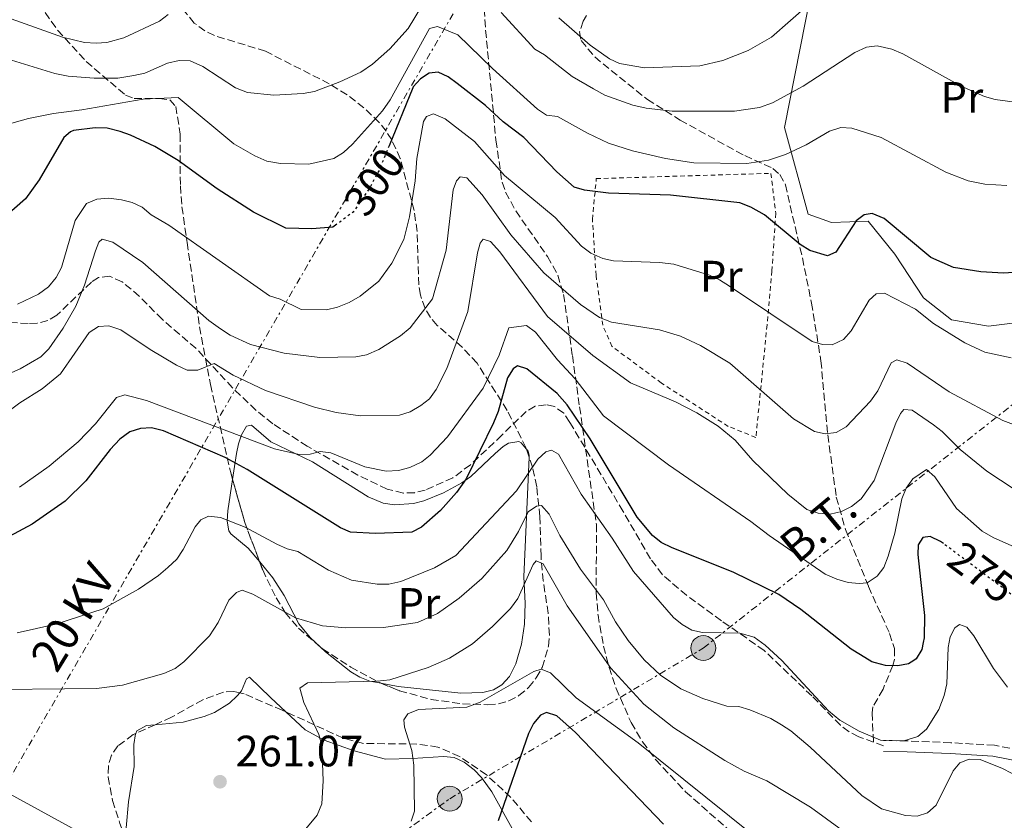
# Model space of a CAD drawing. Units: metres. Extents: x 616692 to 620115, y 4787271 to 4789643.
# Drawn here: x 618268 to 618493, y 4789226 to 4789408 of the extents above; entities that cross this region are included whole.
import ezdxf
from ezdxf.enums import TextEntityAlignment as Align

# ---------------------------------------------------------------- set-up
doc = ezdxf.new("R2010")
doc.units = ezdxf.units.M
doc.header["$MEASUREMENT"] = 0
for name, pattern in [('DGN Style 2', [1.7399219301090239, 1.043953158065414, -0.6959687720436097]), ('DGN Style 3', [2.435890702152634, 1.739921930109024, -0.6959687720436097]), ('DGN Style 5', [1.217945351076317, 0.5219765790327072, -0.6959687720436097]), ('DGN Style 7', [3.4798438602180486, 1.565929737098122, -0.6959687720436097, 0.5219765790327072, -0.6959687720436097])]:
    doc.linetypes.add(name, pattern=pattern)
for name, color, linetype, lineweight in [('Camino', 7, 'DGN Style 3', 0), ('Cota de curva de nivel directora', 7, 'Continuous', 0), ('Cota de punto acotado terreno', 7, 'Continuous', 0), ('Curva de nivel directora', 30, 'Continuous', 30), ('Curva de nivel directora no vista', 30, 'DGN Style 5', 30), ('Curva de nivel intermedia', 30, 'Continuous', 0), ('Etiqueta de uso rústico', 92, 'Continuous', 0), ('Línea  de muro-pared o tapia', 1, 'Continuous', 13), ('Línea de cambio de uso (parcela vista)', 92, 'Continuous', 0), ('Línea eléctrica', 6, 'DGN Style 7', 0), ('Margen derecho', 7, 'Continuous', 0), ('Poste tendido eléctrico', 7, 'Continuous', 0), ('Punto acotado terreno (símbolo)', 7, 'Continuous', 0), ('Senda', 7, 'DGN Style 3', 0), ('Tela metálica o alambrada', 7, 'DGN Style 2', 0), ('Tensión línea eléctrica', 7, 'Continuous', 0), ('Torre eléctrica', 7, 'Continuous', 0), ('Zona arbolada', 92, 'DGN Style 3', 0)]:
    doc.layers.add(name, color=color, linetype=linetype, lineweight=lineweight)
doc.styles.add('Style-Arial', font='arial.ttf')

# ---------------------------------------------------------------- blocks, each defined once
blk = doc.blocks.new('5PATER')
at = {"layer": 'Punto acotado terreno (símbolo)', "linetype": 'Continuous', "lineweight": 0}
h = blk.add_hatch(color=51, dxfattribs=at)
edge = h.paths.add_edge_path()
edge.add_ellipse((0, 0), major_axis=(-0.1095731443231308, -0.1110710700762829), ratio=0.9994222409660317, start_angle=0, end_angle=360)
blk = doc.blocks.new('5PELE')
at = {"layer": 'Torre eléctrica', "linetype": 'Continuous', "lineweight": 0}
h = blk.add_hatch(color=9, dxfattribs=at)
edge = h.paths.add_edge_path()
edge.add_arc((-2.000000476837158e-05, 0), 0.2850000000000001, 0, 360)
at = {"layer": 'Torre eléctrica', "color": 252, "linetype": 'Continuous', "lineweight": 0}
blk.add_circle((-2.000000476837158e-05, 0), 0.2850000000000001, dxfattribs=at)

msp = doc.modelspace()

# ---------------------------------------------------------------- linework, layer by layer
at = {"layer": 'Camino', "color": 7, "linetype": 'DGN Style 3', "lineweight": 0}
msp.add_polyline3d([(618503.3900000005, 4789240.350000001, 267.3999999999941), (618490.3299999981, 4789242.880000004, 265.1799999999931), (618480.4100000006, 4789243.470000003, 266.2899999999937), (618470.5500000013, 4789243.880000002, 268.5099999999948), (618465.0799999973, 4789243.980000002, 269.070000000007)], dxfattribs=at)
at = {"layer": 'Curva de nivel directora', "color": 30, "linetype": 'Continuous', "lineweight": 30, "flags": 128}
for points, elevation in [([(618495.9000000004, 4789350.779999999), (618492.38, 4789350.570000002), (618487.2699999983, 4789350.850000001), (618481.0399999986, 4789351.840000001), (618475.8799999999, 4789354.150000002), (618465.2099999991, 4789363.01), (618462.4299999987, 4789364.17), (618460.6099999992, 4789363.820000002), (618458.839999999, 4789362.480000001), (618454.1799999987, 4789355.350000001), (618452.2800000008, 4789354.520000001), (618448.2699999987, 4789355.75), (618446.0599999981, 4789357.060000002), (618437.8999999998, 4789363.840000002), (618434.7999999995, 4789365.62), (618432.2699999993, 4789366.61), (618416.4399999997, 4789368.310000001), (618402.3699999992, 4789368.820000002), (618396.8799999997, 4789369.460000001), (618394.4900000002, 4789370.180000001), (618390.5199999984, 4789373.640000001), (618382.9999999992, 4789381.500000002), (618378.2999999986, 4789385.04), (618374.3099999988, 4789388.800000002), (618367.8099999989, 4789393.830000001), (618365.7599999993, 4789395.350000001), (618363.4799999993, 4789396.390000002), (618361.4599999988, 4789396.130000001), (618359.4499999993, 4789394.900000001), (618357.7899999986, 4789393.03), (618357.7199999993, 4789392.850000001), (618352.3199999991, 4789379.619999999)], 300), ([(618340.1100000006, 4789361.51), (618339.4299999988, 4789361.01), (618334.67, 4789360.700000001), (618328.7099999988, 4789360.850000001), (618321.3999999998, 4789364.430000002), (618313.0899999995, 4789369.810000001), (618304.1699999988, 4789376.270000001), (618298.8600000002, 4789379.430000001), (618293.3599999994, 4789382.04), (618290.9999999991, 4789382.830000001), (618287.9799999994, 4789383.630000002), (618285.2399999991, 4789383.710000002), (618280.2900000004, 4789383.060000001), (618279.6499999989, 4789382.789999999), (618278.12, 4789381.460000001), (618272.5099999997, 4789371.87), (618269.3800000005, 4789367.510000002), (618259.2599999995, 4789358.66)], 300), ([(618478.7199999986, 4789288.880000004), (618478.0799999993, 4789289.350000001), (618475.6799999988, 4789290.51), (618474.0199999979, 4789290.25), (618472.9699999997, 4789288.560000001), (618472.8800000002, 4789286.420000002), (618473.4999999994, 4789280.720000002), (618474.389999999, 4789272.490000002), (618474.3399999999, 4789267.370000001), (618474.1099999996, 4789266.289999999), (618473.79, 4789264.74), (618472.5099999993, 4789262.570000002), (618471.9799999995, 4789262.25), (618470.73, 4789261.480000001), (618468.2800000003, 4789260.980000001), (618465.4999999999, 4789261.040000001), (618463.2199999997, 4789261.650000001), (618462.3799999994, 4789261.880000002), (618459.7799999998, 4789263.5), (618457.6499999998, 4789264.830000003), (618447.54, 4789272.789999999), (618446.1799999988, 4789273.859999999), (618441.1899999998, 4789277.26), (618430.7599999983, 4789282.369999999), (618416.8399999999, 4789287.880000001), (618414.3200000008, 4789289.15), (618412.3600000006, 4789290.699999999), (618408.8800000004, 4789294.939999999), (618398.1600000004, 4789312.760000001), (618392.8899999999, 4789320.550000001), (618390.5899999999, 4789323.140000001), (618383.7100000001, 4789328.76), (618381.5599999997, 4789329.439999999), (618380.6199999988, 4789328.710000001), (618379.329999999, 4789326.67), (618377.1499999998, 4789319.010000001), (618376.1199999994, 4789316.450000001), (618369.9099999999, 4789303.65), (618367.6700000003, 4789300.520000001), (618364.0400000004, 4789296.41), (618359.6799999995, 4789292.66), (618357.4499999988, 4789291.5), (618349.2100000001, 4789291.2), (618343.4900000001, 4789291.470000001), (618341.1900000002, 4789292.449999999), (618319.9200000003, 4789305.789999999), (618314.9299999991, 4789308.550000002), (618300.8399999985, 4789314.58), (618298.0899999992, 4789315.250000001), (618295.5999999992, 4789315.100000001), (618293.1899999996, 4789314.400000001), (618290.8899999995, 4789312.680000001), (618288.6999999991, 4789310.310000001), (618283.1299999991, 4789303.160000001), (618278.4199999995, 4789298.580000001), (618270.8800000002, 4789293.29), (618265.6499999999, 4789290.529999999)], 275), ([(618414.8700000006, 4789224.880000004), (618394.7699999998, 4789245.83), (618390.5400000006, 4789249.59), (618388.1699999992, 4789250.390000001), (618386.8399999992, 4789249.770000001), (618385.2199999987, 4789247.869999999), (618384.0900000001, 4789245.600000001), (618377.1799999988, 4789225.680000001)], 250)]:
    msp.add_lwpolyline(points, dxfattribs=dict(at, elevation=elevation))
at = {"layer": 'Curva de nivel directora no vista', "color": 30, "linetype": 'DGN Style 5', "lineweight": 30, "flags": 128}
for points, elevation in [([(618352.3199999991, 4789379.619999999), (618350.4699999985, 4789375.08), (618350.0899999985, 4789374.15), (618347.699999999, 4789369.7), (618344.1200000005, 4789364.500000001), (618340.1100000006, 4789361.51)], 300), ([(618494.11, 4789277.369999999), (618478.7199999986, 4789288.880000004)], 275)]:
    msp.add_lwpolyline(points, dxfattribs=dict(at, elevation=elevation))
at = {"layer": 'Curva de nivel intermedia', "color": 30, "linetype": 'Continuous', "lineweight": 0, "flags": 128}
for points, elevation in [([(618361.4200000007, 4789414.37), (618356.6599999998, 4789406.34), (618352.4300000009, 4789401.75), (618348.5400000017, 4789398.189999999), (618345.8400000016, 4789396.42), (618341.0700000017, 4789394.159999999), (618335.3000000004, 4789392), (618332.7099999998, 4789391.54), (618326.0100000009, 4789391.119999999), (618319.9700000016, 4789391.740000002), (618317.2600000004, 4789392.839999998), (618309.8200000017, 4789397.680000001), (618306.9400000004, 4789398.949999999), (618304.4400000015, 4789399.07), (618301.7700000005, 4789398.439999999), (618296.5600000003, 4789396.199999998), (618294.0600000013, 4789395.599999999), (618290.4300000013, 4789395.02), (618285.0700000015, 4789395.029999998)], 310), ([(618448.1500000004, 4789411.989999999), (618439.4700000011, 4789404.400000001), (618434.1700000013, 4789401.33), (618428.4200000003, 4789399.05), (618423.1299999997, 4789397.81), (618410.5700000002, 4789397.389999999), (618404.8400000014, 4789398.38), (618402.5800000017, 4789399.449999998), (618398.1400000004, 4789402.539999999), (618391.0300000003, 4789408.789999999)], 315.0000000000005), ([(618301.9400000003, 4789409.529999998), (618299.940000002, 4789408.02), (618291.8000000016, 4789404.230000001), (618287.9600000015, 4789403.130000002), (618285.4700000016, 4789402.98), (618282.8400000007, 4789403.179999998), (618277.8000000004, 4789404.390000001), (618266.0800000012, 4789408.539999999)], 315.0000000000005), ([(618496.1200000016, 4789389.369999999), (618490.5000000002, 4789390.140000001), (618488.0999999996, 4789390.829999999), (618482.7500000009, 4789393.209999999), (618469.4900000017, 4789400.57), (618466.9700000006, 4789401.600000001), (618463.630000001, 4789402.390000001), (618461.1400000011, 4789402.13), (618458.5199999993, 4789400.9), (618446.7100000008, 4789393.209999999), (618439.7400000015, 4789389.419999998), (618436.7799999998, 4789388.359999999), (618431.0600000002, 4789387.499999999), (618416.88, 4789387.489999999), (618410.9400000012, 4789388.17), (618407.8800000012, 4789388.859999999), (618401.5300000011, 4789391.15), (618398.9000000004, 4789392.560000001), (618394.0099999997, 4789395.42), (618387.730000001, 4789400.349999999), (618385.5700000018, 4789401.619999998), (618377.8499999993, 4789409.970000001)], 310), ([(618493.16, 4789370.569999999), (618488.1700000011, 4789370.88), (618484.3300000011, 4789371.630000001), (618479.2900000007, 4789373.59), (618464.5200000008, 4789381.48), (618457.8100000008, 4789383.649999999), (618455.3099999995, 4789383.770000001), (618452.700000001, 4789382.930000001), (618447.3800000013, 4789379.800000001), (618442.6900000019, 4789377.65), (618438.8499999996, 4789376.340000001), (618433.8700000019, 4789375.560000001), (618421.8100000009, 4789375.739999999), (618415.3600000001, 4789376.720000001), (618407.8000000007, 4789378.459999999), (618402.3200000002, 4789380.23), (618397.5500000002, 4789382.46), (618390.6700000003, 4789386.26), (618388.1700000013, 4789386.58), (618386.1200000017, 4789387.979999999), (618375.86, 4789397.250000001), (618368.000000001, 4789404.880000002), (618363.3200000006, 4789406.84), (618361.5400000014, 4789406.34), (618352.5300000014, 4789390.109999999), (618350.8300000004, 4789387.579999999), (618343.9200000014, 4789379.98), (618341.9299999999, 4789378.050000001), (618339.6800000013, 4789376.710000002), (618334.0000000017, 4789375.439999999), (618327.5399999998, 4789375.58), (618324.4300000007, 4789376.130000001), (618321.6700000003, 4789377.279999999)], 305.0000000000002), ([(618285.0700000015, 4789395.029999998), (618279.1200000013, 4789395.480000001), (618276.0599999991, 4789396.07), (618265.2099999996, 4789399.449999998)], 310), ([(618321.6700000003, 4789377.279999999), (618316.8700000013, 4789380.070000002), (618304.2200000002, 4789390.59), (618296.2200000006, 4789390.259999999), (618282.2199999993, 4789387.8), (618275.7700000008, 4789386.989999999), (618270.0599999999, 4789385.84), (618264.3600000002, 4789384.199999999)], 305.0000000000002), ([(618494.1900000004, 4789331.25), (618488.1399999999, 4789332.529999998), (618483.5700000012, 4789334.63), (618476.4800000011, 4789339.09), (618472.3300000004, 4789342.31), (618465.2400000005, 4789346.020000001), (618463.3899999997, 4789345.819999999), (618461.8099999994, 4789344.42), (618457.640000001, 4789337.369999998), (618455.9199999997, 4789335.460000001), (618453.3700000016, 4789334.23), (618451.1699999999, 4789334.259999999), (618448.7600000005, 4789334.960000001), (618429.9400000002, 4789347.599999999), (618427.6500000014, 4789349.060000001), (618425.3600000005, 4789350.06), (618417.2000000018, 4789352.58), (618413.9500000019, 4789352.970000001), (618403.4500000011, 4789353.359999998), (618401.0199999993, 4789353.92), (618398.3000000013, 4789355.130000001), (618396.1900000012, 4789356.710000001), (618390.1400000006, 4789363.24), (618378.5800000002, 4789372.810000001), (618371.7400000006, 4789380.59), (618365.0900000009, 4789385.730000001), (618362.390000001, 4789386.859999999), (618360.8500000008, 4789386.300000001), (618360.1500000011, 4789385.16), (618358.6, 4789376.73), (618358.2800000003, 4789371.600000001), (618356.9400000013, 4789363.42)], 295.0000000000002), ([(618418.7799999999, 4789336.199999999), (618413.9699999999, 4789337.649999999), (618403.0000000017, 4789339.369999998), (618400.2500000002, 4789340.470000001), (618395.9299999997, 4789343.380000001), (618387.55, 4789350.640000001), (618380.0300000008, 4789359.319999999), (618373.5600000002, 4789368.449999998), (618370.0500000007, 4789372.33), (618368.5000000017, 4789372.489999999), (618367.6800000014, 4789371.640000001), (618366.9300000004, 4789369.55), (618365.3400000012, 4789355.759999999), (618362.1699999995, 4789344.689999998), (618357.0800000001, 4789338.060000001), (618354.9000000008, 4789336.239999999), (618349.9400000009, 4789333.13), (618347.1500000014, 4789331.960000001), (618344.7000000017, 4789331.449999999), (618336.4900000017, 4789331.330000001), (618328.3600000001, 4789332.27), (618320.6599999999, 4789334.259999999), (618316.0399999998, 4789336.38), (618313.8300000015, 4789337.819999999), (618311.2200000008, 4789339.779999999), (618296.1199999999, 4789352.960000001), (618289.3300000017, 4789357.649999999), (618286.8799999997, 4789358.269999999), (618286.1199999996, 4789357.599999999), (618285.3100000005, 4789355.619999998), (618282.8000000005, 4789347.779999999), (618280.8200000002, 4789343.000000001), (618277.9500000002, 4789337.980000001), (618274.7300000016, 4789333.3), (618272.8400000005, 4789331.489999999), (618268.1399999999, 4789328.749999999), (618264.860000001, 4789327.260000001)], 289.9999999999998), ([(618356.9400000013, 4789363.42), (618355.6500000019, 4789358.24), (618352.9299999992, 4789352.810000001), (618349.9400000009, 4789348.710000002), (618345.6900000018, 4789345.300000001), (618343.1799999995, 4789343.83), (618340.5300000008, 4789342.769999998), (618338.0000000005, 4789342.180000001), (618332.2800000008, 4789342.27), (618327.4800000017, 4789344.640000002), (618325.0200000008, 4789345.380000001), (618302.0300000019, 4789361.499999999), (618297.9999999999, 4789363.88), (618296.0100000004, 4789365.640000001), (618293.7300000006, 4789366.680000001), (618291.2800000008, 4789367.300000002), (618288.3500000006, 4789367.619999999), (618285.6100000001, 4789367.46), (618283.3000000013, 4789366.470000001), (618280.7400000019, 4789362.539999999), (618277.6100000005, 4789351.850000001), (618276.3899999999, 4789349.569999999), (618274.6399999998, 4789347.46), (618272.3399999999, 4789345.75), (618267.5900000001, 4789343.49)], 295.0000000000002), ([(618482.5300000019, 4789310.349999999), (618478.4000000012, 4789314.429999998), (618476.4200000007, 4789315.960000002), (618471.5999999995, 4789319.279999998), (618469.6900000006, 4789319.429999998), (618468.9199999995, 4789318.579999999), (618467.8400000001, 4789316.33), (618462.8900000014, 4789303.300000002), (618459.9400000008, 4789299.05), (618457.7200000013, 4789297.359999998), (618455.4600000015, 4789296.16), (618452.8500000008, 4789295.599999999), (618450.1399999995, 4789295.8), (618447.5900000016, 4789296.679999999), (618443.2100000004, 4789300.159999999), (618435.28, 4789307.800000001), (618431.2300000021, 4789312.439999999), (618427.3099999994, 4789315.65), (618422.5100000005, 4789318.680000001), (618417.6199999999, 4789321.189999999), (618407.3200000002, 4789325.56), (618398.7300000003, 4789331.769999999), (618388.4500000008, 4789340.67), (618377.57, 4789355.399999999), (618375.4500000009, 4789357.76), (618373.7200000009, 4789358.269999999), (618373.0800000017, 4789357.429999999), (618372.4500000014, 4789355.16), (618370.2600000009, 4789341.779999998), (618365.4400000018, 4789328.779999998), (618363.01, 4789324.029999998), (618361.49, 4789321.930000001), (618359.540000001, 4789320.359999998), (618357.070000001, 4789318.939999999), (618354.6700000005, 4789318.179999999), (618345.8100000003, 4789318.009999999), (618340.2000000001, 4789318.76), (618335.2800000003, 4789319.980000001), (618324.1, 4789323.769999999), (618316.7199999993, 4789327.300000001), (618312.3800000009, 4789329.929999999), (618308.6500000004, 4789328.439999999), (618306.2300000018, 4789328.460000001), (618303.8, 4789329.58), (618297.8099999997, 4789333.159999999), (618291.0999999996, 4789337.619999998), (618288.3600000016, 4789338.57), (618286.0400000014, 4789338.359999998), (618283.9300000014, 4789337.029999998), (618277.3800000001, 4789327.569999998), (618273.2100000017, 4789324.180000001), (618268.0599999995, 4789321), (618263.8100000004, 4789317.779999998)], 285), ([(618471.7699999993, 4789303.679999999), (618470.1900000013, 4789301.509999999), (618469.2100000001, 4789299.05), (618467.6200000008, 4789291.23), (618466.120000001, 4789286.019999999), (618465.150000001, 4789283.439999999), (618463.6, 4789281.48), (618461.3600000001, 4789279.949999998), (618459.4800000003, 4789279.779999998), (618456.9900000005, 4789279.98), (618454.400000002, 4789280.779999999), (618451.76, 4789281.939999999), (618438.9400000012, 4789290.699999999), (618434.7800000017, 4789293.909999999), (618416.0500000007, 4789306.829999999), (618401.1800000002, 4789318.029999999), (618394.7100000015, 4789326.42), (618390.6900000004, 4789330.820000002), (618385.7100000004, 4789337.06), (618383.6000000006, 4789338.579999999), (618379.6200000017, 4789338.05), (618377.3799999999, 4789331.82), (618373.740000001, 4789324.319999998), (618365.6100000017, 4789313.239999999), (618361.6799999999, 4789309.07), (618359.74, 4789307.499999999), (618357.0199999998, 4789306.259999999), (618354.4300000013, 4789305.519999999), (618351.6600000019, 4789305.409999999), (618346.7300000011, 4789306.399999999), (618339.030000001, 4789309.58), (618336.5499999998, 4789309.899999999), (618334.260000001, 4789309.27), (618331.7599999999, 4789309.17), (618326.200000001, 4789310.519999999), (618296.9600000003, 4789321.489999999), (618292.0000000005, 4789322.789999999), (618290.1000000006, 4789322.16), (618285.3200000017, 4789316.220000001), (618281.360000001, 4789312.09), (618274.7699999994, 4789306.569999999), (618268.0400000016, 4789301.759999999)], 280.0000000000002), ([(618494.6599999999, 4789316.069999998), (618492.2800000017, 4789316.920000001), (618480.0300000006, 4789323.51), (618470.4800000018, 4789330.029999999), (618468.0700000002, 4789330.779999998), (618466.7800000005, 4789330.099999999), (618463.7300000016, 4789323.710000001), (618462.0900000011, 4789321.34), (618456.5099999999, 4789315.470000001), (618454.2600000012, 4789314.189999999), (618451.7700000012, 4789313.909999999), (618449.3200000015, 4789314.449999998), (618444.5300000014, 4789317.31), (618430.0200000008, 4789329.989999999), (618423.3100000008, 4789334.04), (618418.7799999999, 4789336.199999999)], 289.9999999999998), ([(618493.3099999998, 4789256.139999999), (618490.1500000015, 4789260.380000002), (618485.6299999999, 4789267.829999999), (618484.0899999997, 4789269.789999999), (618482.3799999999, 4789270.399999999), (618481.3100000013, 4789269.67), (618480.2699999998, 4789267.63), (618479.8300000017, 4789265.17), (618479.5000000009, 4789256.91), (618478.9100000008, 4789254.220000002), (618477.6500000001, 4789251.029999999), (618474.8499999995, 4789246.579999999), (618472.8500000013, 4789244.880000001), (618469.6500000004, 4789243.880000002), (618464.4, 4789244.039999999), (618459.4800000003, 4789246.119999999), (618455.1100000006, 4789248.640000001), (618452.4800000021, 4789250.71), (618441.8499999993, 4789262.189999999), (618438.0400000005, 4789265.720000002), (618435.5900000008, 4789267.500000001), (618432.2900000017, 4789268.48), (618423.7599999999, 4789268.609999999), (618421.3200000013, 4789269.140000002), (618419.0999999996, 4789270.439999999), (618417.1799999997, 4789272.060000001), (618408.0700000012, 4789282.499999999), (618403.1900000018, 4789290.119999998), (618396.1300000009, 4789300.149999999), (618390.9500000019, 4789309.27), (618389.3100000013, 4789310.189999998), (618388.0100000005, 4789309.810000001), (618386.2500000015, 4789308.119999998), (618381.3400000007, 4789300.890000001), (618367.5499999997, 4789286.140000001), (618362.6400000011, 4789283.369999998), (618354.9499999998, 4789280.199999998), (618352.2499999999, 4789279.630000001), (618349.5899999999, 4789279.630000001), (618343.7300000016, 4789280.569999999), (618338.480000001, 4789282.789999999), (618331.4800000006, 4789287.069999999), (618329.070000001, 4789287.710000001), (618326.6900000004, 4789288.779999999), (618319.4800000021, 4789292.619999999), (618313.8499999995, 4789294.800000001), (618311.1100000013, 4789295.119999998), (618309.3299999998, 4789294.26), (618308.0400000003, 4789292.689999999), (618305.3700000013, 4789287.53), (618303.8600000005, 4789285.359999999), (618301.8600000021, 4789283.42), (618299.740000001, 4789281.609999999), (618295.1800000012, 4789278.52), (618287.0899999999, 4789274.029999999), (618276.2699999993, 4789270.470000001), (618267.5099999995, 4789268.509999999)], 270.0000000000002), ([(618497.9500000001, 4789299.249999999), (618488.5800000002, 4789305.42), (618482.5300000019, 4789310.349999999)], 285), ([(618502.8200000006, 4789284.57), (618490.0800000001, 4789290.230000001), (618487.5499999998, 4789291.689999999), (618481.6700000013, 4789296.9), (618476.7699999994, 4789304.109999998), (618474.8400000005, 4789305.749999999), (618471.7699999993, 4789303.679999999)], 280.0000000000002), ([(618502.4299999994, 4789232.24), (618492.2200000013, 4789237.58), (618487.0700000015, 4789239.65), (618484.5700000003, 4789239.749999999), (618482.4300000012, 4789238.869999998), (618480.9100000013, 4789237.06), (618477.0900000014, 4789229.259999999), (618475.0900000008, 4789227.439999999), (618472.6900000003, 4789226.689999999), (618470.0999999996, 4789226.859999998), (618464.5800000011, 4789228.359999998), (618460.0700000004, 4789231.390000002), (618448.290000001, 4789242.429999999), (618443.9500000003, 4789246.179999999), (618441.7799999999, 4789247.580000001), (618439.3800000016, 4789248.970000001), (618434.5800000004, 4789250.929999999), (618432.0700000003, 4789251.73), (618429.3300000001, 4789251.81), (618423.8200000003, 4789253.52), (618418.8, 4789255.75), (618414.2100000012, 4789258.859999999), (618410.4699999995, 4789262.359999999), (618406.8200000017, 4789266.74), (618403.9400000006, 4789271.039999999), (618401.2100000014, 4789276.079999999), (618395.9800000011, 4789283.029999998), (618391.2200000002, 4789290.710000001), (618388.7700000004, 4789295.560000001), (618387.0700000017, 4789297.57), (618385.8800000004, 4789297.430000001), (618383.9900000016, 4789296.09), (618381.7899999999, 4789291.649999999), (618379.1300000001, 4789287.289999999), (618373.4500000004, 4789280.880000001), (618368.3000000007, 4789276.439999999), (618363.3499999996, 4789272.91), (618358.7499999997, 4789270.849999999), (618351.0000000005, 4789269.749999999), (618342.4200000018, 4789269.630000001), (618337.0800000018, 4789270.16), (618330.9400000018, 4789271.970000001), (618321.2099999998, 4789277.310000001), (618318.8200000004, 4789278.23), (618317.5100000006, 4789277.74), (618315.7600000005, 4789275.949999999), (618313.3200000018, 4789270.88), (618311.3400000016, 4789267.869999999), (618305.4600000007, 4789261.949999998), (618303.5000000005, 4789260.399999999), (618300.9200000011, 4789259.279999999), (618291.4700000007, 4789256.62), (618285.5400000007, 4789255.84), (618256.2100000008, 4789255.52)], 265), ([(618458.5199999993, 4789221.4), (618448.4000000006, 4789228.760000001), (618438.4100000015, 4789234.76), (618433.2700000006, 4789237.010000001), (618428.8400000005, 4789239.440000001), (618417.230000001, 4789246.880000001), (618410.4000000004, 4789252.289999999), (618402.9000000012, 4789260.470000001), (618392.8899999999, 4789274.650000001), (618387.4200000004, 4789284.26), (618385.8600000002, 4789284.96), (618385.1600000006, 4789284.109999998), (618381.6200000001, 4789276.350000001), (618379.9600000017, 4789274.069999999), (618375.9100000014, 4789269.99), (618371.3499999995, 4789266.039999999), (618366.1100000001, 4789262.720000001), (618361.2100000007, 4789260.619999998), (618352.4599999998, 4789257.84), (618349.5499999997, 4789257.5), (618333.7000000001, 4789257.16), (618331.9299999997, 4789255.929999999), (618332.8399999995, 4789252.609999999), (618336.2900000006, 4789245.359999998), (618336.9800000013, 4789242.730000001), (618337.2300000016, 4789234.789999999), (618336.9500000001, 4789229.55), (618335.9199999997, 4789226.91), (618332.5500000011, 4789222.940000001)], 260), ([(618434.9400000003, 4789222.66), (618409.1200000017, 4789243.430000001), (618394.9300000005, 4789253.67), (618389.1000000013, 4789259.42), (618386.9700000011, 4789260.23), (618385.3000000014, 4789259.730000001), (618373.0500000004, 4789252.689999998), (618370.0599999997, 4789251.579999999), (618358.9700000009, 4789251.01), (618356.5999999995, 4789250.02), (618355.6699999997, 4789248.699999998), (618355.8100000004, 4789247.029999998), (618357.4800000001, 4789241.659999999), (618357.9600000007, 4789238.359999998), (618358.1100000005, 4789227.88), (618357.3100000003, 4789225.600000001)], 255.0000000000001), ([(618283.2100000017, 4789222.259999998), (618265.0399999997, 4789232.210000002)], 260)]:
    msp.add_lwpolyline(points, dxfattribs=dict(at, elevation=elevation))
at = {"layer": 'Línea  de muro-pared o tapia', "color": 1, "linetype": 'Continuous', "lineweight": 13}
msp.add_polyline3d([(618451.0599999996, 4789457.51, 328.7400000000052), (618448.9400000004, 4789465.699999999, 329.8500000000058), (618448.3799999999, 4789466.789999999, 329.8600000000006), (618433.29, 4789466.57, 333.1900000000023), (618428.25, 4789462.859999999, 333.7400000000052), (618426.1100000005, 4789459.560000001, 333.7400000000052), (618428.6100000005, 4789450.32, 330.9700000000012), (618434.6600000003, 4789434.58, 325.4199999999983), (618440.6100000005, 4789425.029999999, 322.6399999999995), (618448.4100000003, 4789413.859999999, 317.0899999999965), (618442.4800000006, 4789383.77, 308.7700000000041), (618447.8600000005, 4789364.029999999, 304.3300000000018), (618453.1600000003, 4789362.100000001, 302.6600000000035), (618461.5199999996, 4789362.4, 299.8899999999995), (618467.6299999999, 4789354.850000001, 300.4400000000023), (618474.1399999997, 4789344.939999999, 298.7799999999988), (618480.5700000003, 4789339.939999999, 298.2200000000012), (618488.9600000001, 4789338.430000001, 297.6699999999983), (618499.8499999996, 4789339.859999999, 297.6699999999983)], dxfattribs=at)
at = {"layer": 'Línea de cambio de uso (parcela vista)', "color": 92, "linetype": 'Continuous', "lineweight": 0}
for points in [[(618316.6070999998, 4789303.489800001, 274.7094999999972), (618317.5199999996, 4789309.460000001, 277.6900000000023), (618317.9600000001, 4789311.619999999, 279.0599999999977), (618318.6500000004, 4789313.720000001, 280.429999999993), (618319.79, 4789315.680000001, 281.0200000000041), (618320.8799999999, 4789315.880000001, 281.0200000000041), (618325.2999999998, 4789312.119999999, 281.0200000000041), (618334.8200000003, 4789307.529999999, 279.3500000000058), (618347.5, 4789299.57, 278.320000000007), (618350.9600000001, 4789298.119999999, 278.0899999999965), (618353.5099999999, 4789297.74, 277.9499999999971), (618357.8700000001, 4789298.039999999, 277.6900000000023), (618360.1900000004, 4789298.640000001, 277.3000000000029), (618364.6699999999, 4789300.439999999, 275.7700000000041), (618368.9000000004, 4789302.74, 274.3600000000006), (618370.9100000003, 4789304.16, 274.0599999999977), (618376.4600000001, 4789309.42, 273.929999999993), (618378.3300000001, 4789311.01, 273.6100000000006), (618379.5, 4789311.810000001, 273.25), (618381.8600000005, 4789312.15, 272.3399999999965), (618382.4100000003, 4789311.850000001, 272.1399999999995), (618383.5894999999, 4789310.4979, 271.5862000000052)], [(618383.5894999999, 4789310.4979, 271.5862000000052), (618384.0499999998, 4789309.970000001, 271.3699999999953), (618384.2699999996, 4789308.970000001, 271.0299999999988), (618384.2516000001, 4789308.5593, 270.8981000000058)], [(618384.2516000001, 4789308.5593, 270.8981000000058), (618383.0300000003, 4789281.310000001, 262.1499999999942), (618383.2999999998, 4789275.310000001, 262.1499999999942), (618383.1600000003, 4789270.52, 260.570000000007), (618382.5099999999, 4789265.939999999, 258.3999999999942), (618381.2199999997, 4789261.430000001, 256.7400000000052), (618379.7800000003, 4789258.529999999, 256.2599999999948), (618378.0199999996, 4789256.66, 256.0599999999977), (618376.1299999999, 4789255.560000001, 256.0500000000029), (618373.6399999997, 4789254.890000001, 256.1199999999953), (618368.6500000004, 4789254.789999999, 256.4400000000023), (618354.3899999997, 4789256.32, 258.6999999999971), (618350.4314000001, 4789257.053099999, 259.4514000000054)], [(618322.7910000002, 4789284.692299999, 268.8025999999954), (618320.1900000004, 4789287.859999999, 269.3600000000006), (618316.1900000004, 4789291.07, 269.1900000000023), (618315.7699999996, 4789291.800000001, 269.3600000000006), (618315.3700000001, 4789294.029999999, 270.179999999993), (618315.5199999996, 4789296.380000001, 271.1600000000035), (618316.6070999998, 4789303.489800001, 274.7094999999972)], [(618336.5833000002, 4789265.338500001, 263.3231999999989), (618334.2800000003, 4789267.49, 264.3000000000029), (618331.7199999997, 4789270.57, 265.4799999999959), (618328.3899999997, 4789277.07, 267.2200000000012), (618325.79, 4789281.039999999, 268.1600000000035), (618322.7910000002, 4789284.692299999, 268.8025999999954)], [(618350.4314000001, 4789257.053099999, 259.4514000000054), (618347.9100000003, 4789257.52, 259.929999999993), (618345.6299999999, 4789258.4, 260.429999999993), (618343.54, 4789259.65, 260.9700000000012), (618337.7699999996, 4789264.230000001, 262.820000000007), (618336.5833000002, 4789265.338500001, 263.3231999999989)], [(618328.7375999996, 4789250.4934, 260.8613000000041), (618325.2300000006, 4789253.74, 261.6000000000058), (618320.4299999997, 4789258.4, 262.1499999999942), (618319.75, 4789258.07, 262.4799999999959), (618318.6600000003, 4789255.279999999, 263.2599999999948), (618318.2408999996, 4789254.8246, 263.4493999999977)], [(618318.2408999996, 4789254.8246, 263.4493999999977), (618317.6200000001, 4789254.15, 263.7299999999959), (618315.8799999999, 4789252.470000001, 264.4100000000035), (618312.4600000001, 4789250.359999999, 265.0899999999965), (618310.1200000001, 4789249.439999999, 265.1699999999983), (618305.2999999998, 4789248.180000001, 264.9199999999983), (618298.9358000001, 4789247.578600001, 264.4023000000016)], [(618383.8600000005, 4789217.560000001, 245.6100000000006), (618375.7300000006, 4789232.279999999, 250.5), (618373.4000000004, 4789235.51, 251.0299999999988), (618371.6799999997, 4789237.300000001, 251.25), (618369.4199999999, 4789239.060000001, 251.6499999999942), (618367.1200000001, 4789240.060000001, 252.1900000000023), (618364.7100000001, 4789240.300000001, 252.7200000000012), (618357.6200000001, 4789239.84, 253.8300000000018), (618351.4400000004, 4789239.75, 255.4900000000052), (618344.3200000003, 4789241.65, 257.1600000000035), (618337.4699999997, 4789244.02, 259.0099999999948), (618333.1600000003, 4789246.4, 259.929999999993), (618328.7375999996, 4789250.4934, 260.8613000000041)], [(618298.9358000001, 4789247.578600001, 264.4023000000016), (618296.9400000004, 4789247.390000001, 264.2400000000052), (618294.7800000003, 4789246.210000001, 263.8099999999977), (618294.5012999997, 4789245.5689, 263.7635000000009)], [(618294.5012999997, 4789245.5689, 263.7635000000009), (618294.4800000006, 4789245.52, 263.7599999999948), (618294.0999999996, 4789243.029999999, 263.7700000000041), (618294.1699999999, 4789238.02, 263.8099999999977), (618292.8300000001, 4789230, 262.6999999999971), (618292.3300000001, 4789224.07, 261.5399999999936)]]:
    msp.add_polyline3d(points, dxfattribs=at)
at = {"layer": 'Línea eléctrica', "color": 6, "linetype": 'DGN Style 7', "lineweight": 0}
for points in [[(617096.0300000015, 4787980.61, 372.8000000000029), (617258.4699999989, 4788172.949999999, 331.1499999999942), (617550.7700000004, 4788520.490000002, 320.5399999999936), (617733.8599999984, 4788738.73, 305.9199999999983), (617884.8099999991, 4788815.570000002, 314.6499999999942), (618122.6799999992, 4788974.960000002, 319.9799999999959), (618125.524319004, 4788981.128499557, 320.9812999999995), (618129.1609380458, 4788989.015267151, 322.2614999999932), (618143.8999999978, 4789020.98, 327.4499999999971), (618170.6499999985, 4789071.199999999, 322.0599999999977), (618391.4100000006, 4789451.970000002, 331.2299999999959), (618463.8700000007, 4789581.890000002, 380.9199999999983), (618463.1099999986, 4789615.249999999, 383.6300000000047)], [(618140.3199999994, 4788971.550000001, 320.3500000000058), (618164.1599999998, 4789012.26, 325.1300000000047), (618189.8000000018, 4789075.029999998, 320.8399999999965), (618220.120000002, 4789126.380000002, 294.3699999999953), (618329.7600000021, 4789204.340000001, 255.3000000000029), (618366.1200000017, 4789230.689999999, 252.9400000000023), (618423.9600000017, 4789265.05, 268.820000000007), (618500.0599999983, 4789324.990000002, 292.9700000000012)]]:
    msp.add_polyline3d(points, dxfattribs=at)
at = {"layer": 'Margen derecho', "color": 7, "linetype": 'Continuous', "lineweight": 0}
msp.add_polyline3d([(618528.6900000006, 4789230.15, 265.7200000000011), (618526.4299999987, 4789230.760000001, 266.6699999999984), (618518.9699999974, 4789234.550000002, 268.8899999999996), (618517.0799999987, 4789238.52, 269.3500000000059), (618503.2099999995, 4789237.84, 267.3999999999941), (618490.0199999998, 4789240.390000002, 265.1799999999931), (618480.280000001, 4789240.970000002, 266.2899999999937), (618470.4799999997, 4789241.380000004, 268.5099999999948), (618465.0399999992, 4789241.480000001, 269.070000000007)], dxfattribs=at)
at = {"layer": 'Senda', "color": 7, "linetype": 'DGN Style 3', "lineweight": 0, "elevation": 269.070000000007, "flags": 128}
msp.add_lwpolyline([(618465.0599999971, 4789242.730000001), (618462.7699999983, 4789243.58)], dxfattribs=at)
at = {"layer": 'Senda', "color": 7, "linetype": 'DGN Style 3', "lineweight": 0}
for points in [[(618397.2899999986, 4789409.28, 317.3300000000019), (618396.5199999998, 4789408.040000002, 316.8500000000058), (618395.7499999986, 4789405.600000001, 316.3500000000059), (618396.1099999985, 4789403.620000001, 315.9400000000023), (618399.1900000009, 4789399.859999999, 314.7899999999938), (618411.1999999982, 4789390.140000001, 310.7700000000041), (618418.6799999994, 4789385.460000002, 308.5599999999978), (618433.4099999992, 4789377.350000001, 305.4900000000052), (618439.8199999997, 4789374.449999999, 303.2499999999999), (618441.3700000009, 4789373.03, 302.7700000000041), (618442.7199999989, 4789370.730000001, 302.6600000000036), (618443.7699999993, 4789365.92, 302.7799999999988), (618446.5499999998, 4789354.040000002, 299.7700000000042), (618448.6399999997, 4789343.74, 296.8399999999965), (618450.7899999977, 4789330.53, 293.0800000000017), (618452.3500000001, 4789313.65, 289.6000000000059), (618454.2899999982, 4789299.430000001, 285.2100000000065), (618456.399999998, 4789292.070000002, 283.0899999999966), (618461.6200000016, 4789279.119999999, 280.0599999999978), (618466.4400000006, 4789268.390000001, 275.8399999999966), (618467.5499999993, 4789264.920000001, 274.9400000000023), (618467.5699999996, 4789262.430000002, 274.4299999999931), (618467.1999999986, 4789261.050000002, 274.1600000000036), (618464.9400000009, 4789255.67, 273.2500000000001), (618462.640000001, 4789251.670000001, 271.0299999999989), (618462.4499999987, 4789250.290000002, 270.5200000000042), (618462.7699999983, 4789243.58, 269.070000000007)], [(618462.7699999983, 4789243.58, 269.070000000007), (618459.390000001, 4789244.830000001, 269.070000000007), (618457.1900000017, 4789245.940000001, 269.0200000000041), (618455.2199999979, 4789247.439999999, 268.9199999999983), (618448.7100000012, 4789254.130000002, 268.5099999999948), (618437.8399999995, 4789264.490000002, 268.979999999996), (618428.0899999995, 4789271.300000001, 270.1699999999984), (618420.1299999978, 4789277.08, 272.1100000000005), (618414.6499999971, 4789281.790000002, 272.6999999999971), (618411.8900000011, 4789285.430000002, 272.949999999997), (618405.6700000007, 4789296.230000001, 274.0299999999988), (618393.5100000012, 4789316.529999999, 274.0599999999977), (618392.1299999978, 4789318.61, 274.0599999999977), (618390.0500000013, 4789320.140000002, 274.0599999999977), (618388.1000000021, 4789320.550000001, 274.0599999999977), (618385.61, 4789320.190000001, 274.0599999999977), (618383.5799999981, 4789319.03, 274.0599999999977), (618378.0199999993, 4789313.619999999, 274.1799999999931), (618370.8399999997, 4789306.850000001, 275.7200000000013), (618366.85, 4789303.9, 276.4400000000024), (618360.5599999981, 4789301.060000001, 277.3899999999995), (618358.1099999984, 4789300.490000002, 277.7100000000063), (618355.5500000011, 4789300.410000001, 278.0200000000041), (618351.8299999973, 4789301.300000001, 278.4999999999999), (618345.1399999997, 4789304.52, 279.4400000000023), (618333.6399999997, 4789311.090000001, 280.8999999999943), (618325.7899999997, 4789316.200000001, 281.8300000000019), (618321.9400000008, 4789319.310000002, 282.6300000000046), (618316.600000001, 4789324.400000001, 283.9600000000063), (618308.2600000014, 4789333.410000003, 285.7100000000063), (618300.5299999999, 4789340.03, 286.820000000007), (618295.3199999997, 4789345.290000002, 287.8099999999976), (618291.4499999983, 4789348.590000001, 287.929999999993), (618288.5699999996, 4789349.86, 287.929999999993), (618286.0500000004, 4789349.560000001, 287.929999999993), (618284.3999999987, 4789348.52, 287.929999999993), (618282.6499999985, 4789346.810000001, 288.2599999999948), (618276.5100000007, 4789340.950000001, 290.7100000000065), (618274.4499999998, 4789339.730000001, 291.3899999999995), (618272.0100000012, 4789339.12, 292.0200000000041), (618269.9899999984, 4789339.040000002, 292.3699999999954), (618253.0599999991, 4789340.07, 293.4799999999959)]]:
    msp.add_polyline3d(points, dxfattribs=at)
at = {"layer": 'Tela metálica o alambrada', "color": 7, "linetype": 'DGN Style 2', "lineweight": 0}
msp.add_polyline3d([(618435.9500000002, 4789313.07, 286.570000000007), (618429.6399999997, 4789315.619999999, 285.7400000000052), (618414.4000000004, 4789325.49, 286.570000000007), (618403.0999999996, 4789333.880000001, 288.5099999999948), (618401.0300000003, 4789338.67, 290.1699999999983), (618399.5, 4789350.01, 294.0599999999977), (618398.6799999997, 4789362.82, 299.3300000000018), (618399.5499999998, 4789372.109999999, 301.5500000000029), (618439.3600000005, 4789373.32, 304.0500000000029), (618440.4900000002, 4789364.24, 301), (618439.5899999999, 4789351.039999999, 297.9400000000023), (618438.4900000002, 4789338.75, 293.5), (618435.9500000002, 4789313.07, 286.570000000007)], dxfattribs=at)
at = {"layer": 'Zona arbolada', "color": 92, "linetype": 'DGN Style 3', "lineweight": 0, "extrusion": (0.1120686348156302, -0.3281320878412646, 0.9379605290306696), "elevation": -1501961.624364886, "flags": 128}
msp.add_lwpolyline([(2133121.718400571, 4063714.883045401), (2133121.718400571, 4063717.067089737)], dxfattribs=at)
at = {"layer": 'Zona arbolada', "color": 92, "linetype": 'DGN Style 3', "lineweight": 0, "extrusion": (0.1486469237519736, -0.3615886173940753, 0.9204117360345403), "elevation": -1639583.438386702, "flags": 128}
msp.add_lwpolyline([(2392864.705487076, 3860791.120441511), (2392863.545702951, 3860780.103187901), (2392863.277779981, 3860769.676802045)], dxfattribs=at)
at = {"layer": 'Zona arbolada', "color": 92, "linetype": 'DGN Style 3', "lineweight": 0, "extrusion": (0.03029029707871828, 0.01372745744856557, 0.9994468744334943), "elevation": 84740.0698965108, "flags": 128}
msp.add_lwpolyline([(4106960.224920781, -2538677.381275953), (4106960.22492078, -2538672.509938524)], dxfattribs=at)
at = {"layer": 'Zona arbolada', "color": 92, "linetype": 'DGN Style 3', "lineweight": 0}
for points in [[(618372.4100000003, 4789432.680000001, 323.7299999999959), (618374.3200000003, 4789405.970000001, 317.4900000000052), (618376.6699999999, 4789380.859999999, 309.6399999999995), (618378.0599999996, 4789371.27, 306.75), (618378.8700000001, 4789369.050000001, 306.1000000000058), (618381.1900000004, 4789364.74, 304.820000000007), (618388.4299999997, 4789354.33, 301.7299999999959), (618390.7599999999, 4789350.09, 300.4700000000012), (618392.0999999996, 4789345.67, 299.179999999993), (618394.0999999996, 4789331.76, 295.2799999999988), (618395.0899999999, 4789324.630000001, 292.8500000000058), (618395.7400000002, 4789320.08, 290.8500000000058), (618399.5800000001, 4789293.230000001, 276.6000000000058), (618399.54, 4789277.630000001, 268.6499999999942), (618399.9400000004, 4789272.58, 266.2899999999936), (618401.1799999997, 4789265.5, 264.1100000000006), (618402.4500000002, 4789260.67, 263.2200000000012), (618404.0599999996, 4789255.850000001, 262.7200000000012), (618407.5, 4789248.039999999, 262.5599999999977), (618410.0999999996, 4789243.67, 262.7200000000012), (618413.0899999999, 4789239.609999999, 262.9600000000065), (618419.9199999999, 4789232.26, 263.5800000000018), (618429.3099999996, 4789223.99, 264.2200000000012)], [(618372.4100000003, 4789432.680000001, 323.7299999999959), (618374.3200000003, 4789405.970000001, 317.4900000000052), (618376.6699999999, 4789380.859999999, 309.6399999999995), (618378.0599999996, 4789371.27, 306.75), (618378.8700000001, 4789369.050000001, 306.1000000000058), (618381.1900000004, 4789364.74, 304.820000000007), (618388.4299999997, 4789354.33, 301.7299999999959), (618390.7599999999, 4789350.09, 300.4700000000012), (618392.0999999996, 4789345.67, 299.179999999993), (618394.0999999996, 4789331.76, 295.2799999999988), (618395.0899999999, 4789324.630000001, 292.8500000000058), (618395.7400000002, 4789320.08, 290.8500000000058), (618399.5800000001, 4789293.230000001, 276.6000000000058), (618399.54, 4789277.630000001, 268.6499999999942), (618399.9400000004, 4789272.58, 266.2899999999936), (618401.1799999997, 4789265.5, 264.1100000000006), (618402.4500000002, 4789260.67, 263.2200000000012), (618404.0599999996, 4789255.850000001, 262.7200000000012), (618407.5, 4789248.039999999, 262.5599999999977), (618410.0999999996, 4789243.67, 262.7200000000012), (618413.0899999999, 4789239.609999999, 262.9600000000065), (618419.9199999999, 4789232.26, 263.5800000000018), (618429.3099999996, 4789223.99, 264.2200000000012)], [(618273.8700000001, 4789409.99, 325.8099999999977), (618276.7000000002, 4789405.939999999, 324.3800000000047), (618283.2300000006, 4789398.850000001, 321.2799999999988), (618292.1500000004, 4789391.15, 317.4900000000052), (618294.1399999997, 4789390.350000001, 316.8699999999953), (618299.8499999996, 4789390.4, 315.5399999999936), (618302.2699999996, 4789390.07, 314.8600000000006), (618303.6399999997, 4789388.59, 314.1600000000035), (618304.6699999999, 4789382.24, 311.9400000000023), (618304.6900000004, 4789370.470000001, 307.4600000000065), (618305.0599999996, 4789365.699999999, 305.8399999999965), (618306.2300000006, 4789357.51, 303.570000000007), (618309.0700000003, 4789338.32, 298.9700000000012), (618311.5499999998, 4789325.130000001, 294.5500000000029), (618316.25, 4789304.75, 286.6499999999942), (618319.3899999997, 4789293.67, 281.7899999999936), (618323.4699999997, 4789282.9, 276.8999999999942), (618326.5300000003, 4789276.529999999, 274.2100000000065), (618328.6200000001, 4789273.15, 272.8699999999953), (618331.6299999999, 4789269.57, 271.4799999999959), (618337.1200000001, 4789264.880000001, 269.6900000000023), (618343.5499999998, 4789260.689999999, 268.0800000000018), (618349.9199999999, 4789257.26, 266.6499999999942), (618354.6900000004, 4789255.33, 265.679999999993), (618361.8700000001, 4789253.34, 264.3699999999953), (618369.04, 4789252.32, 263.2200000000012), (618374.7999999998, 4789252.119999999, 262.429999999993), (618377.2100000001, 4789252.359999999, 262.2700000000041), (618379.5999999996, 4789253, 262.2400000000052), (618381.9199999999, 4789254.199999999, 262.3399999999965), (618384.1100000005, 4789256.08, 262.5500000000029), (618385.8600000005, 4789258.24, 262.8099999999977), (618387.2100000001, 4789260.609999999, 263.1399999999995), (618388.6500000004, 4789265.49, 263.929999999993), (618388.8499999996, 4789267.980000001, 264.4100000000035), (618388.5800000001, 4789272.980000001, 265.5099999999948), (618387.4500000002, 4789280.359999999, 267.5599999999977), (618386.9400000004, 4789286, 269.6000000000058), (618386.6699999999, 4789295.09, 273.8899999999995), (618385.9800000006, 4789301.84, 277.2599999999948), (618385.0300000003, 4789306.279999999, 279.1999999999971), (618383.5, 4789310.76, 280.9499999999971), (618379.2400000002, 4789319.25, 284.1399999999995), (618372.3700000001, 4789330.029999999, 287.6600000000035), (618368.9699999997, 4789333.65, 288.6199999999953), (618363.2800000003, 4789338.640000001, 289.8300000000018), (618361.7100000001, 4789340.460000001, 290.3000000000029), (618360.5, 4789342.49, 290.8500000000058), (618359.4699999997, 4789345.539999999, 291.7100000000065), (618359.0599999996, 4789347.869999999, 292.3600000000006), (618358.6900000004, 4789360.08, 295.929999999993), (618358, 4789364.82, 297.5099999999948), (618354.8399999999, 4789376.720000001, 302.3600000000006), (618352.9100000003, 4789380.960000001, 304.1999999999971), (618351.6200000001, 4789382.970000001, 305.0599999999977), (618350.0700000003, 4789384.890000001, 305.8399999999965), (618346.5599999996, 4789388.279999999, 307.2799999999988), (618342.7100000001, 4789391.210000001, 308.6999999999971), (618338.6399999997, 4789393.74, 310.0899999999965), (618324.0999999996, 4789401.17, 314.6900000000023), (618312.4800000006, 4789404.74, 317.820000000007), (618310.3099999996, 4789405.800000001, 318.4799999999959), (618307.8300000001, 4789407.600000001, 319.3300000000018), (618304.8899999997, 4789411.27, 321.0200000000041)], [(618338.6399999997, 4789393.74, 310.0899999999965), (618324.0999999996, 4789401.17, 314.6900000000023), (618312.4800000006, 4789404.74, 317.820000000007), (618310.3099999996, 4789405.800000001, 318.4799999999959), (618307.8300000001, 4789407.600000001, 319.3300000000018), (618304.8899999997, 4789411.27, 321.0200000000041)], [(618273.8700000001, 4789409.99, 325.8099999999977), (618276.7000000002, 4789405.939999999, 324.3800000000047), (618283.2300000006, 4789398.850000001, 321.2799999999988), (618292.1500000004, 4789391.15, 317.4900000000052), (618294.1399999997, 4789390.350000001, 316.8699999999953), (618299.8499999996, 4789390.4, 315.5399999999936), (618302.2699999996, 4789390.07, 314.8600000000006), (618303.6399999997, 4789388.59, 314.1600000000035), (618304.6699999999, 4789382.24, 311.9400000000023), (618304.6900000004, 4789370.470000001, 307.4600000000065), (618305.0599999996, 4789365.699999999, 305.8399999999965), (618306.2300000006, 4789357.51, 303.570000000007), (618309.0700000003, 4789338.32, 298.9700000000012), (618311.5499999998, 4789325.130000001, 294.5500000000029), (618316.25, 4789304.75, 286.6499999999942), (618316.6070999998, 4789303.489800001, 286.0972000000039)], [(618383.5894999999, 4789310.4979, 280.8475999999937), (618383.5, 4789310.76, 280.9499999999971), (618379.2400000002, 4789319.25, 284.1399999999995), (618372.3700000001, 4789330.029999999, 287.6600000000035), (618368.9699999997, 4789333.65, 288.6199999999953), (618363.2800000003, 4789338.640000001, 289.8300000000018), (618361.7100000001, 4789340.460000001, 290.3000000000029), (618360.5, 4789342.49, 290.8500000000058), (618359.4699999997, 4789345.539999999, 291.7100000000065), (618359.0599999996, 4789347.869999999, 292.3600000000006), (618358.6900000004, 4789360.08, 295.929999999993), (618358, 4789364.82, 297.5099999999948), (618354.8399999999, 4789376.720000001, 302.3600000000006), (618352.9100000003, 4789380.960000001, 304.1999999999971), (618351.6200000001, 4789382.970000001, 305.0599999999977), (618350.0700000003, 4789384.890000001, 305.8399999999965), (618346.5599999996, 4789388.279999999, 307.2799999999988), (618342.7100000001, 4789391.210000001, 308.6999999999971), (618338.6399999997, 4789393.74, 310.0899999999965)], [(618350.4314000001, 4789257.053099999, 266.5460000000021), (618354.6900000004, 4789255.33, 265.679999999993), (618361.8700000001, 4789253.34, 264.3699999999953), (618369.04, 4789252.32, 263.2200000000012), (618374.7999999998, 4789252.119999999, 262.429999999993), (618377.2100000001, 4789252.359999999, 262.2700000000041), (618379.5999999996, 4789253, 262.2400000000052), (618381.9199999999, 4789254.199999999, 262.3399999999965), (618384.1100000005, 4789256.08, 262.5500000000029), (618385.8600000005, 4789258.24, 262.8099999999977), (618387.2100000001, 4789260.609999999, 263.1399999999995), (618388.6500000004, 4789265.49, 263.929999999993), (618388.8499999996, 4789267.980000001, 264.4100000000035), (618388.5800000001, 4789272.980000001, 265.5099999999948), (618387.4500000002, 4789280.359999999, 267.5599999999977), (618386.9400000004, 4789286, 269.6000000000058), (618386.6699999999, 4789295.09, 273.8899999999995), (618385.9800000006, 4789301.84, 277.2599999999948), (618385.0300000003, 4789306.279999999, 279.1999999999971), (618384.2516000001, 4789308.5593, 280.0902999999962)], [(618322.7910000002, 4789284.692299999, 277.7137999999977), (618323.4699999997, 4789282.9, 276.8999999999942), (618326.5300000003, 4789276.529999999, 274.2100000000065), (618328.6200000001, 4789273.15, 272.8699999999953), (618331.6299999999, 4789269.57, 271.4799999999959), (618336.5833000002, 4789265.338500001, 269.8650000000052)], [(618336.5833000002, 4789265.338500001, 269.8650000000052), (618337.1200000001, 4789264.880000001, 269.6900000000023), (618343.5499999998, 4789260.689999999, 268.0800000000018), (618349.9199999999, 4789257.26, 266.6499999999942), (618350.4314000001, 4789257.053099999, 266.5460000000021)], [(618318.2408999996, 4789254.8246, 265.9548999999971), (618316.8799999999, 4789255.140000001, 266.0599999999977), (618314.5300000003, 4789255, 266.2799999999988), (618309.7999999998, 4789253.279999999, 266.7700000000041), (618302.6900000004, 4789249.279999999, 267.429999999993), (618298.9358000001, 4789247.578600001, 267.5671000000002)], [(618328.7375999996, 4789250.4934, 266.090200000006), (618327.9100000003, 4789250.859999999, 266.2100000000065), (618319.2100000001, 4789254.600000001, 265.8800000000047), (618318.2408999996, 4789254.8246, 265.9548999999971)], [(618384.7800000003, 4789225.42, 253.9700000000012), (618380.0700000003, 4789230.980000001, 254.5899999999965), (618374.54, 4789236.130000001, 254.7700000000041), (618368.3600000005, 4789240.32, 255.3500000000058), (618363.4500000002, 4789242.470000001, 256.4799999999959), (618358.6600000003, 4789243.17, 257.7599999999948), (618346.4500000002, 4789243.289999999, 261.179999999993), (618341.8300000001, 4789244.51, 262.5200000000041), (618330.1900000004, 4789249.850000001, 265.8800000000047), (618328.7375999996, 4789250.4934, 266.090200000006)], [(618294.5012999997, 4789245.5689, 267.7290999999968), (618293.9299999997, 4789245.310000001, 267.75), (618290.4600000001, 4789242.730000001, 267.5500000000029), (618288.9699999997, 4789240.619999999, 267.3099999999977), (618288.2699999996, 4789238.210000001, 267.0399999999936), (618288.2000000002, 4789235.609999999, 266.75), (618289.2400000002, 4789230.289999999, 266.179999999993), (618290.8899999997, 4789225.07, 265.6499999999942), (618293.5599999996, 4789217.980000001, 265.0500000000029), (618296.29, 4789213.76, 264.6199999999953), (618298.1399999997, 4789211.939999999, 264.3500000000058), (618301.3700000001, 4789209.869999999, 263.8699999999953), (618303.7100000001, 4789208.92, 263.4799999999959), (618313.3300000001, 4789206.850000001, 261.6699999999983), (618317.7300000006, 4789205.480000001, 260.8899999999995), (618333, 4789197.189999999, 258.3699999999953), (618337.4500000002, 4789195.100000001, 257.6600000000035), (618340.3799999999, 4789194.109999999, 257.1900000000023), (618346.1185999997, 4789193.3751, 256.3221999999951)]]:
    msp.add_polyline3d(points, dxfattribs=at)

# ---------------------------------------------------------------- block references
at = {"layer": 'Poste tendido eléctrico', "color": 7, "linetype": 'Continuous', "lineweight": 0, "xscale": 10, "yscale": 10, "zscale": 10}
for p in [(618423.9600000017, 4789265.05, 268.820000000007), (618366.1200000017, 4789230.689999999, 252.9400000000023)]:
    msp.add_blockref('5PELE', p, dxfattribs=at)
at = {"layer": 'Punto acotado terreno (símbolo)', "color": 7, "linetype": 'Continuous', "lineweight": 0, "xscale": 10, "yscale": 10, "zscale": 10}
msp.add_blockref('5PATER', (618313.7399999977, 4789234.570000002, 261.0599999999981), dxfattribs=at)

# ---------------------------------------------------------------- texts
at = {"layer": 'Cota de curva de nivel directora', "color": 7, "linetype": 'Continuous', "lineweight": 0, "style": 'Style-Arial'}
for s, rotation, p in [('300', 55, (618348.8775333137, 4789371.374439471, 300)), ('275', 323.21726, (618487.4688463998, 4789282.337824602, 275))]:
    msp.add_text(s, height=7.000000000000002, rotation=rotation, dxfattribs=at).set_placement(p, align=Align.MIDDLE_CENTER)
at = {"layer": 'Cota de punto acotado terreno', "color": 7, "linetype": 'Continuous', "lineweight": 0, "style": 'Style-Arial'}
msp.add_text('261.07', height=7.000000000000002, dxfattribs=at).set_placement((618317.2399999984, 4789238.069999999, 261.0599999999977))
at = {"layer": 'Etiqueta de uso rústico', "color": 92, "linetype": 'Continuous', "lineweight": 0, "style": 'Style-Arial'}
for p in [(618482.9254566089, 4789390.66001, 309.0399999999936), (618428.0454566109, 4789349.87001, 294.8999999999942), (618359.0954566076, 4789275.220010001, 267.4400000000023)]:
    msp.add_text('Pr', height=7.000000000000002, dxfattribs=at).set_placement(p, align=Align.MIDDLE_CENTER)
at = {"layer": 'Tensión línea eléctrica', "color": 7, "linetype": 'Continuous', "lineweight": 0, "style": 'Style-Arial'}
for s, rotation, p in [('B.T.', 39.81621, (618452.5445551024, 4789289.95061584, 280.0299999999988)), ('20 KV', 58.31, (618283.3724117015, 4789270.189061769, 267.9199999999983))]:
    msp.add_text(s, height=7.5, rotation=rotation, dxfattribs=at).set_placement(p, align=Align.CENTER)

doc.saveas('drawing.dxf')
